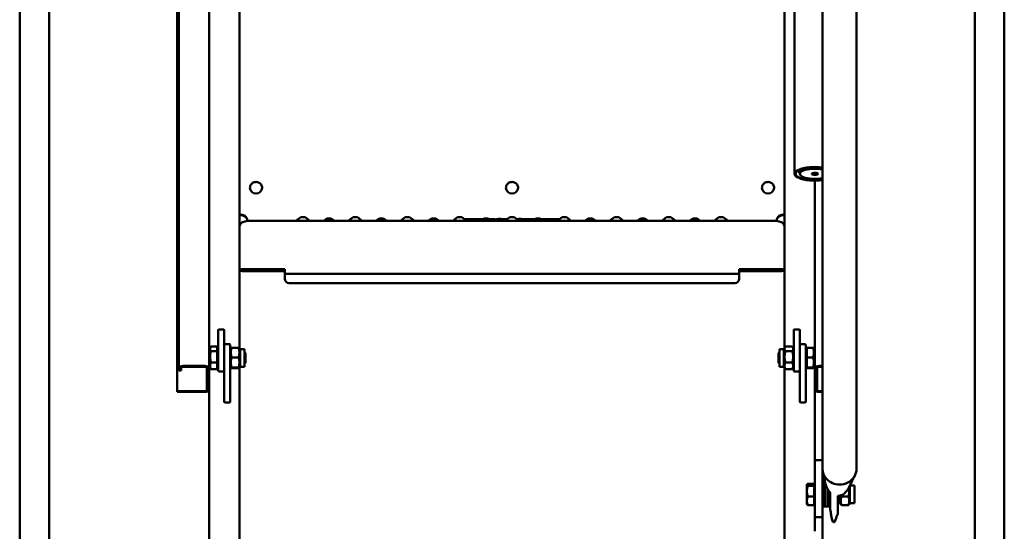
# Model space of a CAD drawing. Units: millimetres. Extents: x 200 to 8200, y 200 to 5740.
# Drawn here: x 1233 to 1883, y 3149 to 3487 of the extents above; entities that cross this region are included whole.
import ezdxf

# ---------------------------------------------------------------- set-up
doc = ezdxf.new("R2010")
doc.units = ezdxf.units.MM
doc.header["$LTSCALE"] = 20
doc.layers.add('Sichtbar (ISO)', color=7, linetype='Continuous', lineweight=50)

msp = doc.modelspace()

# ---------------------------------------------------------------- linework, layer by layer
at = {"layer": 'Sichtbar (ISO)'}
for p, q in [((1377.74, 3269.9), (1377.74, 4078.65)), ((1737.74, 4078.65), (1737.74, 3269.94)), ((1232.74, 2815.07), (1232.74, 4057.95)), ((1882.74, 4057.95), (1882.74, 2815.07)), ((1762.71, 4044.84), (1762.71, 3305.37)), ((1785.21, 4044.84), (1785.21, 3305.37)), ((1744.29, 3384.99), (1744.29, 4015.73)), ((1252.24, 3987.57), (1252.24, 2822.91)), ((1863.24, 3987.57), (1863.24, 2822.91)), ((1336.74, 3535.85), (1336.74, 3241.38)), ((1337.74, 3535.85), (1337.74, 3257.06)), ((1357.74, 3535.85), (1357.74, 3257.06)), ((1357.74, 3535.85), (1357.74, 3257.06)), ((1747.74, 3386.17), (1747.74, 3384.99)), ((1757.74, 3257.06), (1757.74, 3380.45)), ((1757.74, 3257.06), (1757.74, 3380.45)), ((1384.74, 3375.78), (1384.74, 3375.74)), ((1392.74, 3375.78), (1392.74, 3375.74)), ((1553.74, 3375.78), (1553.74, 3375.74)), ((1561.74, 3375.78), (1561.74, 3375.74)), ((1722.74, 3375.78), (1722.74, 3375.74)), ((1730.74, 3375.78), (1730.74, 3375.74)), ((1724.07, 3354.04), (1391.41, 3354.04)), ((1418.31, 3356.28), (1415.11, 3354.04)), ((1421.17, 3356.28), (1424.37, 3354.04)), ((1435.56, 3355.53), (1433.43, 3354.04)), ((1438.42, 3355.53), (1440.55, 3354.04)), ((1452.81, 3356.28), (1449.61, 3354.04)), ((1455.67, 3356.28), (1458.87, 3354.04)), ((1470.06, 3355.53), (1467.93, 3354.04)), ((1472.92, 3355.53), (1475.05, 3354.04)), ((1487.31, 3356.28), (1484.11, 3354.04)), ((1490.17, 3356.28), (1493.37, 3354.04)), ((1504.56, 3355.53), (1502.43, 3354.04)), ((1507.42, 3355.53), (1509.55, 3354.04)), ((1521.81, 3356.28), (1518.61, 3354.04)), ((1524.67, 3356.28), (1527.87, 3354.04)), ((1531.33, 3354.95), (1528.8, 3355.05)), ((1533.97, 3355.05), (1531.33, 3354.95)), ((1531.33, 3354.04), (1531.33, 3354.74)), ((1539.06, 3355.53), (1538.4, 3355.07)), ((1539.46, 3354.04), (1539.53, 3354.83)), ((1541.92, 3355.53), (1542.64, 3355.03)), ((1542.53, 3354.85), (1542.53, 3354.74)), ((1542.59, 3354.04), (1542.53, 3354.72)), ((1546.53, 3354.04), (1546.59, 3354.72)), ((1546.59, 3354.74), (1546.59, 3354.85)), ((1547.5, 3354.93), (1547.5, 3354.74)), ((1547.56, 3354.04), (1547.5, 3354.72)), ((1551.49, 3354.04), (1551.56, 3354.91)), ((1551.56, 3354.87), (1551.56, 3354.92)), ((1556.31, 3356.28), (1553.11, 3354.04)), ((1559.17, 3356.28), (1562.37, 3354.04)), ((1564.98, 3354.87), (1564.98, 3354.93)), ((1573.56, 3355.53), (1572.86, 3355.04)), ((1573.8, 3354.04), (1573.87, 3354.78)), ((1574.42, 3354.85), (1574.42, 3354.74)), ((1574.48, 3354.04), (1574.42, 3354.72)), ((1576.42, 3355.53), (1577.07, 3355.07)), ((1578.48, 3354.8), (1578.48, 3354.85)), ((1581.64, 3354.04), (1581.58, 3354.78)), ((1590.81, 3356.28), (1587.61, 3354.04)), ((1593.67, 3356.28), (1596.87, 3354.04)), ((1608.06, 3355.53), (1605.93, 3354.04)), ((1610.92, 3355.53), (1613.05, 3354.04)), ((1625.31, 3356.28), (1622.11, 3354.04)), ((1628.17, 3356.28), (1631.37, 3354.04)), ((1642.56, 3355.53), (1640.43, 3354.04)), ((1645.42, 3355.53), (1647.55, 3354.04)), ((1659.81, 3356.28), (1656.61, 3354.04)), ((1662.67, 3356.28), (1665.87, 3354.04)), ((1677.06, 3355.53), (1674.93, 3354.04)), ((1679.92, 3355.53), (1682.05, 3354.04)), ((1694.31, 3356.28), (1691.11, 3354.04)), ((1697.17, 3356.28), (1700.37, 3354.04)), ((1382.32, 3353.79), (1380.64, 3353.31)), ((1733.16, 3353.79), (1734.84, 3353.31)), ((1377.74, 3321.47), (1379.42, 3321.95)), ((1378.74, 3321.47), (1380.42, 3321.95)), ((1391.41, 3322.09), (1407.74, 3322.09)), ((1391.41, 3322.08), (1407.74, 3322.08)), ((1407.74, 3322.09), (1407.74, 3321.09)), ((1707.74, 3321.09), (1707.74, 3322.09)), ((1707.74, 3322.09), (1724.07, 3322.09)), ((1707.74, 3322.08), (1724.07, 3322.08)), ((1735.06, 3321.95), (1736.74, 3321.47)), ((1737.74, 3321.47), (1736.06, 3321.95)), ((1378.74, 3320.87), (1378.74, 3321.47)), ((1407.74, 3320.73), (1389.74, 3320.73)), ((1389.74, 3320.72), (1407.74, 3320.72)), ((1407.74, 3319.06), (1407.74, 3321.09)), ((1407.74, 3319.06), (1407.74, 3319.05)), ((1407.74, 3319.05), (1407.74, 3315.73)), ((1407.74, 3315.73), (1407.74, 3315.72)), ((1410.74, 3319.01), (1704.74, 3319.01)), ((1707.74, 3321.09), (1707.74, 3319.06)), ((1725.74, 3320.73), (1707.74, 3320.73)), ((1707.74, 3320.72), (1725.74, 3320.72)), ((1707.74, 3319.05), (1707.74, 3319.06)), ((1707.74, 3319.05), (1707.74, 3315.73)), ((1707.74, 3315.72), (1707.74, 3315.73)), ((1736.74, 3321.47), (1736.74, 3320.87)), ((1410.74, 3312.74), (1704.74, 3312.74)), ((1704.74, 3312.72), (1410.74, 3312.72)), ((1762.71, 3305.37), (1762.71, 3190.29)), ((1785.21, 3190.29), (1785.21, 3305.37)), ((1363.74, 3281.59), (1363.74, 3269.05)), ((1367.24, 3282.24), (1364.24, 3282.24)), ((1367.74, 3271.87), (1367.74, 3281.59)), ((1743.74, 3281.59), (1743.74, 3269.05)), ((1747.24, 3282.24), (1744.24, 3282.24)), ((1747.74, 3271.87), (1747.74, 3281.59)), ((1358.44, 3269.86), (1358.78, 3270.45)), ((1358.44, 3269.86), (1358.44, 3269.32)), ((1363.14, 3270.82), (1359.02, 3270.82)), ((1363.14, 3270.82), (1363.14, 3267.83)), ((1367.74, 3271.4), (1367.74, 3271.87)), ((1367.74, 3271.4), (1367.74, 3270.15)), ((1367.74, 3269.05), (1367.74, 3270.15)), ((1368.24, 3272.4), (1371.24, 3272.4)), ((1371.74, 3271.9), (1371.74, 3271.4)), ((1371.74, 3268.67), (1371.74, 3271.4)), ((1371.74, 3269.18), (1372.14, 3269.87)), ((1372.72, 3270.04), (1377.2, 3270.04)), ((1378.18, 3269.18), (1377.78, 3269.87)), ((1737.3, 3269.18), (1738.03, 3270.45)), ((1742.76, 3270.82), (1738.28, 3270.82)), ((1743.74, 3269.18), (1743.01, 3270.45)), ((1747.74, 3271.4), (1747.74, 3271.87)), ((1747.74, 3271.4), (1747.74, 3270.15)), ((1747.74, 3269.05), (1747.74, 3270.15)), ((1748.24, 3272.4), (1751.24, 3272.4)), ((1751.74, 3271.9), (1751.74, 3271.4)), ((1751.74, 3268.67), (1751.74, 3271.4)), ((1752.34, 3263.74), (1752.34, 3270.04)), ((1752.34, 3270.04), (1756.46, 3270.04)), ((1757.04, 3269.86), (1757.04, 3269.87)), ((1757.04, 3266.89), (1757.04, 3269.86)), ((1358.44, 3269.32), (1358.44, 3264.1)), ((1358.44, 3264.1), (1358.44, 3258.14)), ((1363.14, 3267.83), (1359.02, 3267.83)), ((1363.14, 3269.18), (1363.74, 3269.18)), ((1363.14, 3267.83), (1363.14, 3260.38)), ((1363.74, 3263.13), (1363.74, 3269.05)), ((1363.74, 3263.13), (1363.74, 3257.63)), ((1367.74, 3269.05), (1367.74, 3266.31)), ((1367.74, 3262.61), (1367.74, 3266.31)), ((1371.74, 3268.67), (1371.74, 3262.61)), ((1372.72, 3263.74), (1377.2, 3263.74)), ((1378.18, 3269.18), (1378.18, 3257.55)), ((1378.18, 3269.18), (1381.24, 3269.18)), ((1381.24, 3269.18), (1381.24, 3257.55)), ((1381.74, 3266.59), (1381.24, 3267.09)), ((1381.74, 3266.59), (1381.74, 3260.13)), ((1733.74, 3266.59), (1734.24, 3267.09)), ((1733.74, 3260.13), (1733.74, 3266.59)), ((1734.24, 3257.55), (1734.24, 3269.18)), ((1737.3, 3269.18), (1734.24, 3269.18)), ((1737.3, 3257.55), (1737.3, 3269.18)), ((1742.76, 3267.83), (1738.28, 3267.83)), ((1743.74, 3263.13), (1743.74, 3269.05)), ((1743.74, 3263.13), (1743.74, 3257.63)), ((1747.74, 3269.05), (1747.74, 3266.31)), ((1747.74, 3262.61), (1747.74, 3266.31)), ((1752.34, 3269.18), (1751.74, 3269.18)), ((1751.74, 3268.67), (1751.74, 3262.61)), ((1752.34, 3257.06), (1752.34, 3263.74)), ((1752.34, 3263.74), (1756.46, 3263.74)), ((1757.04, 3260.4), (1757.04, 3266.89)), ((1337.74, 3257.06), (1337.74, 3255.04)), ((1339.24, 3255.04), (1339.24, 3257.06)), ((1354.74, 3258.07), (1340.74, 3258.07)), ((1340.74, 3257.56), (1354.74, 3257.56)), ((1356.24, 3257.06), (1356.24, 3241.88)), ((1357.74, 3257.06), (1357.74, 2296.83)), ((1358.44, 3258.14), (1358.44, 3256.86)), ((1358.44, 3256.86), (1358.78, 3256.28)), ((1363.14, 3260.38), (1359.02, 3260.38)), ((1363.14, 3260.38), (1363.14, 3255.9)), ((1363.14, 3257.55), (1363.74, 3257.55)), ((1363.74, 3254.92), (1363.74, 3257.63)), ((1367.74, 3262.61), (1367.74, 3260.16)), ((1367.74, 3257.63), (1367.74, 3260.16)), ((1367.74, 3257.63), (1367.74, 3256.31)), ((1371.74, 3234.55), (1371.74, 3262.61)), ((1371.74, 3257.55), (1372.14, 3256.85)), ((1372.72, 3257.06), (1377.2, 3257.06)), ((1372.72, 3256.68), (1377.2, 3256.68)), ((1377.74, 2296.83), (1377.74, 3256.82)), ((1378.18, 3257.55), (1377.78, 3256.85)), ((1378.18, 3257.55), (1381.24, 3257.55)), ((1381.74, 3260.13), (1381.24, 3259.63)), ((1733.74, 3260.13), (1734.24, 3259.63)), ((1737.3, 3257.55), (1734.24, 3257.55)), ((1737.3, 3257.55), (1738.03, 3256.28)), ((1737.74, 3256.78), (1737.74, 2296.83)), ((1742.76, 3260.38), (1738.28, 3260.38)), ((1743.74, 3257.55), (1743.01, 3256.28)), ((1743.74, 3254.92), (1743.74, 3257.63)), ((1747.74, 3262.61), (1747.74, 3260.16)), ((1747.74, 3257.63), (1747.74, 3260.16)), ((1747.74, 3257.63), (1747.74, 3256.31)), ((1751.74, 3234.55), (1751.74, 3262.61)), ((1752.34, 3257.55), (1751.74, 3257.55)), ((1752.34, 3257.06), (1756.46, 3257.06)), ((1752.34, 3256.68), (1752.34, 3257.06)), ((1752.34, 3256.68), (1756.46, 3256.68)), ((1757.04, 3256.87), (1757.04, 3260.4)), ((1757.04, 3256.86), (1757.04, 3256.87)), ((1757.04, 3256.86), (1757.04, 3256.85)), ((1757.74, 3195.9), (1757.74, 3257.06)), ((1759.24, 3257.06), (1759.24, 3241.88)), ((1760.74, 3258.07), (1762.71, 3258.07)), ((1762.71, 3257.56), (1760.74, 3257.56)), ((1337.74, 3255.04), (1339.24, 3255.04)), ((1363.14, 3255.9), (1359.02, 3255.9)), ((1367.24, 3254.42), (1364.24, 3254.42)), ((1367.74, 3256.31), (1367.74, 3234.55)), ((1742.76, 3255.9), (1738.28, 3255.9)), ((1747.24, 3254.42), (1744.24, 3254.42)), ((1747.74, 3256.31), (1747.74, 3234.55)), ((1336.74, 3241.38), (1336.74, 3240.87)), ((1354.74, 3241.38), (1336.74, 3241.38)), ((1336.74, 3240.87), (1354.74, 3240.87)), ((1760.74, 3241.38), (1762.71, 3241.38)), ((1762.71, 3240.87), (1760.74, 3240.87)), ((1368.24, 3233.9), (1371.24, 3233.9)), ((1748.24, 3233.9), (1751.24, 3233.9)), ((1762.71, 3195.9), (1757.74, 3195.9)), ((1757.74, 3158.24), (1757.74, 3195.9)), ((1762.74, 3158.24), (1762.74, 3189.56)), ((1752.44, 3179.69), (1752.5, 3179.8)), ((1752.44, 3179.69), (1752.44, 3179.59)), ((1752.44, 3179.59), (1752.44, 3175.38)), ((1757.14, 3180.26), (1753.02, 3180.26)), ((1757.14, 3178.92), (1753.02, 3178.92)), ((1757.14, 3180.26), (1757.14, 3178.92)), ((1757.14, 3179.01), (1757.74, 3179.01)), ((1757.14, 3178.92), (1757.14, 3171.85)), ((1764.34, 3181.19), (1762.74, 3181.19)), ((1764.34, 3165.19), (1764.34, 3181.19)), ((1764.34, 3165.19), (1764.34, 3181.19)), ((1764.49, 3181.19), (1764.34, 3181.19)), ((1780.78, 3178.99), (1780.75, 3179.05)), ((1780.78, 3178.99), (1780.78, 3167.36)), ((1780.78, 3178.99), (1783.84, 3178.99)), ((1783.84, 3178.99), (1783.84, 3167.36)), ((1752.44, 3175.38), (1752.44, 3168.99)), ((1765.94, 3165.19), (1765.94, 3177.02)), ((1765.94, 3165.19), (1765.94, 3177.02)), ((1767.54, 3165.19), (1767.54, 3174.75)), ((1767.74, 3173.79), (1767.74, 3174.54)), ((1767.74, 3173.79), (1767.74, 3164.14)), ((1772.74, 3172.22), (1772.74, 3171.51)), ((1774.34, 3172.4), (1774.34, 3167.36)), ((1752.44, 3168.99), (1752.44, 3166.69)), ((1752.44, 3166.69), (1752.5, 3166.58)), ((1757.14, 3171.85), (1753.02, 3171.85)), ((1757.14, 3166.13), (1753.02, 3166.13)), ((1757.14, 3171.85), (1757.14, 3166.13)), ((1757.14, 3167.38), (1757.74, 3167.38)), ((1767.54, 3169.19), (1767.74, 3169.19)), ((1772.74, 3171.51), (1772.74, 3171.39)), ((1772.74, 3160.42), (1772.74, 3171.39)), ((1772.74, 3169.19), (1774.34, 3169.19)), ((1774.34, 3167.36), (1774.8, 3166.57)), ((1775.32, 3171.83), (1779.8, 3171.83)), ((1775.32, 3166.11), (1779.8, 3166.11)), ((1780.78, 3167.36), (1780.32, 3166.57)), ((1780.78, 3167.36), (1783.84, 3167.36)), ((1764.34, 3165.19), (1762.74, 3165.19)), ((1765.94, 3165.19), (1764.34, 3165.19)), ((1767.54, 3165.19), (1765.94, 3165.19)), ((1762.74, 3158.24), (1757.74, 3158.24)), ((1757.74, 3148.8), (1757.74, 3158.24)), ((1762.74, 3138), (1762.74, 3158.24))]:
    msp.add_line(p, q, dxfattribs=at)
for centre, start, end in [((1368.24, 3271.9), 90, 180), ((1371.24, 3271.9), 0, 90), ((1748.24, 3271.9), 90, 180), ((1751.24, 3271.9), 0, 90), ((1364.24, 3254.92), 180, 270), ((1367.24, 3254.92), 270, 0), ((1744.24, 3254.92), 180, 270), ((1747.24, 3254.92), 270, 0)]:
    msp.add_arc(centre, 0.5, start, end, dxfattribs=at)
for centre, major_axis, ratio, start_param, end_param in [((1757.74, 3384.99), (-13.45, 0), 0.337286, 4.333666, 8.232704), ((1757.74, 3384.99), (-12.85, 0), 0.337286, 4.315015, 8.251355), ((1757.74, 3386.87), (-10.85, 0), 0.337286, 6.148723, 6.681647), ((1757.74, 3384.99), (-10, 0), 0.337286, 4.191914, 8.374457), ((1757.74, 3386.17), (-10, 0), 0.337286, 5.421652, 6.283185), ((1757.74, 3386.17), (2.15, 0), 0.337286, 4.088081, 5.336697), ((1388.74, 3375.74), (4, 0), 0.945519, 3.141593, 6.283185), ((1557.74, 3375.74), (4, 0), 0.945519, 3.141593, 6.283185), ((1726.74, 3375.74), (4, 0), 0.945519, 3.141593, 6.283185), ((1378.74, 3354), (4.25, 0), 0.945519, 6.26414, 8.091503), ((1378.74, 3353.67), (4.25, 0), 0.945519, 0.061798, 1.808317), ((1419.74, 3356.28), (-1.43, 0), 0.01242, 3.159333, 6.265445), ((1436.99, 3355.53), (-1.43, 0), 0.01242, 3.159333, 6.265445), ((1454.24, 3356.28), (-1.43, 0), 0.01242, 3.159333, 6.265445), ((1471.49, 3355.53), (-1.43, 0), 0.01242, 3.159333, 6.265445), ((1488.74, 3356.28), (-1.43, 0), 0.01242, 3.159333, 6.265445), ((1505.99, 3355.53), (-1.43, 0), 0.01242, 3.159333, 6.265445), ((1523.24, 3356.28), (-1.43, 0), 0.01242, 3.159333, 6.265445), ((1531.33, 3354.75), (0, -0.2), 0.007291, 1.524089, 3.141311), ((1540.49, 3355.53), (-1.43, 0), 0.01242, 3.159333, 6.265445), ((1546.39, 3354.74), (0.2, 0), 0.999923, 6.280357, 6.283185), ((1546.39, 3354.74), (0.201, -0.027), 0.993537, 0.047767, 0.131544), ((1547.71, 3354.74), (-0.201, -0.026), 0.993541, 6.15387, 6.240453), ((1557.74, 3356.28), (-1.43, 0), 0.01242, 3.159333, 6.265445), ((1574.99, 3355.53), (-1.43, 0), 0.01242, 3.159333, 6.265445), ((1592.24, 3356.28), (-1.43, 0), 0.01242, 3.159333, 6.265445), ((1609.49, 3355.53), (-1.43, 0), 0.01242, 3.159333, 6.265445), ((1626.74, 3356.28), (-1.43, 0), 0.01242, 3.159333, 6.265445), ((1643.99, 3355.53), (-1.43, 0), 0.01242, 3.159333, 6.265445), ((1661.24, 3356.28), (-1.43, 0), 0.01242, 3.159333, 6.265445), ((1678.49, 3355.53), (-1.43, 0), 0.01242, 3.159333, 6.265445), ((1695.74, 3356.28), (-1.43, 0), 0.01242, 3.159333, 6.265445), ((1736.74, 3354), (-4.25, 0), 0.945519, 4.474868, 6.302231), ((1736.74, 3353.67), (-4.25, 0), 0.945519, 4.474868, 6.221388), ((1381.74, 3349.46), (-3.19, 2.41), 0.999718, 5.636495, 6.929876), ((1378.74, 3354), (-4.25, 0), 0.945519, 1.333275, 1.344794), ((1733.74, 3349.46), (-3.19, -2.41), 0.999718, 2.494902, 3.788283), ((1736.74, 3354), (-4.25, 0), 0.945519, 1.796799, 1.808317), ((1391.41, 3321.94), (-12, 0), 0.01242, 4.712389, 6.239552), ((1391.41, 3321.94), (-11, 0), 0.01242, 4.712389, 6.239552), ((1724.07, 3321.94), (12, 0), 0.01242, 0.043633, 1.570796), ((1724.07, 3321.94), (11, 0), 0.01242, 0.043633, 1.570796), ((1389.74, 3320.87), (-12, 0), 0.01242, 0, 1.570796), ((1389.74, 3320.87), (-11, 0), 0.01242, 0, 1.570796), ((1410.74, 3319.05), (-3, 0), 0.01242, 0, 1.570796), ((1410.74, 3315.73), (-3, 0), 0.999923, 0, 1.570796), ((1410.74, 3315.72), (-3, 0), 0.999923, 0, 1.570796), ((1704.74, 3319.05), (3, 0), 0.01242, 4.712389, 6.283185), ((1704.74, 3315.73), (3, 0), 0.999923, 4.712389, 6.283185), ((1704.74, 3315.72), (3, 0), 0.999923, 4.712389, 6.283185), ((1725.74, 3320.87), (11, 0), 0.01242, 4.712389, 6.283185), ((1725.74, 3320.87), (12, 0), 0.01242, 4.712389, 6.283185), ((1364.24, 3281.59), (0, 0.645), 0.774948, 0, 1.570796), ((1367.24, 3281.59), (0, 0.645), 0.774948, 4.712389, 6.283185), ((1744.24, 3281.59), (0, 0.645), 0.774948, 0, 1.570796), ((1747.24, 3281.59), (0, 0.645), 0.774948, 4.712389, 6.283185), ((1340.74, 3257.06), (-3, 0), 0.337286, 4.712389, 6.283185), ((1340.74, 3257.06), (-1.5, 0), 0.337286, 4.712389, 6.283185), ((1354.74, 3257.06), (3, 0), 0.337286, 0, 1.570796), ((1354.74, 3257.06), (1.5, 0), 0.337286, 0, 1.570796), ((1360.74, 3257.06), (-3, 0), 0.337286, 5.586074, 6.283185), ((1360.74, 3257.06), (-3, 0), 0.337286, 5.586074, 6.283185), ((1754.74, 3257.06), (3, 0), 0.337286, 0, 0.697111), ((1754.74, 3257.06), (3, 0), 0.337286, 0, 0.697111), ((1760.74, 3257.06), (-3, 0), 0.337286, 4.712389, 6.283185), ((1760.74, 3257.06), (-1.5, 0), 0.337286, 4.712389, 6.283185), ((1354.74, 3241.88), (1.5, 0), 0.337286, 4.712389, 6.283185), ((1354.74, 3241.88), (3, 0), 0.337286, 4.712389, 6.283185), ((1760.74, 3241.88), (-3, 0), 0.337286, 0, 1.570796), ((1760.74, 3241.88), (-1.5, 0), 0.337286, 0, 1.570796), ((1368.24, 3234.55), (0, -0.645), 0.774948, 4.712389, 6.283185), ((1371.24, 3234.55), (0, -0.645), 0.774948, 0, 1.570796), ((1748.24, 3234.55), (0, -0.645), 0.774948, 4.712389, 6.283185), ((1751.24, 3234.55), (0, -0.645), 0.774948, 0, 1.570796), ((1773.96, 3190.29), (-11.25, 0), 0.941402, 0, 0.716183), ((1773.96, 3190.29), (11.25, 0), 0.941402, 5.216495, 6.283185), ((1773.96, 3190.29), (-11.25, 0), 0.941402, 0.716183, 1.570796), ((1773.96, 3190.29), (-11.25, 0), 0.941402, 1.570796, 2.074902), ((1770.24, 3170.05), (0, 15.3), 0.165192, 2.247623, 3.141593), ((1770.24, 3170.05), (0, 15.3), 0.165192, 3.141593, 3.621415)]:
    msp.add_ellipse(centre, major_axis=major_axis, ratio=ratio, start_param=start_param, end_param=end_param, dxfattribs=at)
msp.add_ellipse((1757.74, 3384.99), major_axis=(2.15, 0), ratio=0.337286, dxfattribs=at)
for points, knots in [([(1747.74, 3386.26), (1747.72, 3386.66), (1747.8, 3387.06), (1748.03, 3387.59), (1748.12, 3387.75), (1748.22, 3387.9)], [2.9400167, 2.9400167, 2.9400167, 2.9400167, 3.1158758, 3.1158758, 3.2024043, 3.2024043, 3.2024043, 3.2024043]), ([(1384.74, 3375.78), (1384.74, 3376.18), (1384.81, 3376.59), (1385.07, 3377.35), (1385.27, 3377.72), (1385.77, 3378.37), (1386.07, 3378.66), (1386.77, 3379.13), (1387.15, 3379.32), (1387.97, 3379.56), (1388.4, 3379.62), (1389.26, 3379.6), (1389.69, 3379.52), (1390.5, 3379.24), (1390.88, 3379.04), (1391.56, 3378.53), (1391.85, 3378.22), (1392.32, 3377.54), (1392.5, 3377.16), (1392.69, 3376.44), (1392.74, 3376.11), (1392.74, 3375.78)], [6.283185, 6.283185, 6.283185, 6.283185, 6.595805, 6.595805, 6.910043, 6.910043, 7.228252, 7.228252, 7.550853, 7.550853, 7.876573, 7.876573, 8.203292, 8.203292, 8.528687, 8.528687, 8.850666, 8.850666, 9.168126, 9.168126, 9.424778, 9.424778, 9.424778, 9.424778]), ([(1553.74, 3375.78), (1553.74, 3376.18), (1553.81, 3376.59), (1554.07, 3377.35), (1554.27, 3377.72), (1554.77, 3378.37), (1555.07, 3378.66), (1555.77, 3379.13), (1556.15, 3379.32), (1556.97, 3379.56), (1557.4, 3379.62), (1558.26, 3379.6), (1558.69, 3379.52), (1559.5, 3379.24), (1559.88, 3379.04), (1560.56, 3378.53), (1560.85, 3378.22), (1561.32, 3377.54), (1561.5, 3377.16), (1561.69, 3376.44), (1561.74, 3376.11), (1561.74, 3375.78)], [6.283185, 6.283185, 6.283185, 6.283185, 6.595805, 6.595805, 6.910043, 6.910043, 7.228252, 7.228252, 7.550853, 7.550853, 7.876573, 7.876573, 8.203292, 8.203292, 8.528687, 8.528687, 8.850666, 8.850666, 9.168126, 9.168126, 9.424778, 9.424778, 9.424778, 9.424778]), ([(1722.74, 3375.78), (1722.74, 3376.18), (1722.81, 3376.59), (1723.07, 3377.35), (1723.27, 3377.72), (1723.77, 3378.37), (1724.07, 3378.66), (1724.77, 3379.13), (1725.15, 3379.32), (1725.97, 3379.56), (1726.4, 3379.62), (1727.26, 3379.6), (1727.69, 3379.52), (1728.5, 3379.24), (1728.88, 3379.04), (1729.56, 3378.53), (1729.85, 3378.22), (1730.32, 3377.54), (1730.5, 3377.16), (1730.69, 3376.44), (1730.74, 3376.11), (1730.74, 3375.78)], [6.283185, 6.283185, 6.283185, 6.283185, 6.595805, 6.595805, 6.910043, 6.910043, 7.228252, 7.228252, 7.550853, 7.550853, 7.876573, 7.876573, 8.203292, 8.203292, 8.528687, 8.528687, 8.850666, 8.850666, 9.168126, 9.168126, 9.424778, 9.424778, 9.424778, 9.424778]), ([(1391.41, 3354.04), (1390.59, 3354.04), (1389.77, 3354.03), (1388.21, 3354.03), (1387.46, 3354.02), (1386.11, 3354.01), (1385.51, 3354.01), (1384.49, 3353.99), (1384.08, 3353.98), (1383.6, 3353.96), (1383.46, 3353.96), (1383.24, 3353.94), (1383.17, 3353.94), (1383.01, 3353.92), (1382.95, 3353.92), (1382.79, 3353.89), (1382.69, 3353.88), (1382.46, 3353.82), (1382.4, 3353.81), (1382.32, 3353.79)], [1.570796, 1.570796, 1.570796, 1.570796, 1.876229, 1.876229, 2.181662, 2.181662, 2.487094, 2.487094, 2.792527, 2.792527, 2.945243, 2.945243, 3.021601, 3.021601, 3.056128, 3.056128, 3.088724, 3.088724, 3.097959, 3.097959, 3.097959, 3.097959]), ([(1526.38, 3355.08), (1526.57, 3355.08), (1526.76, 3355.08), (1527.22, 3355.07), (1527.49, 3355.07), (1527.96, 3355.07), (1528.17, 3355.07), (1528.52, 3355.06), (1528.66, 3355.06), (1528.77, 3355.05), (1528.79, 3355.05), (1528.8, 3355.05)], [0.2058187, 0.2058187, 0.2058187, 0.2058187, 0.2626974, 0.2626974, 0.3496816, 0.3496816, 0.4367238, 0.4367238, 0.5239908, 0.5239908, 0.5430883, 0.5430883, 0.5430883, 0.5430883]), ([(1528.8, 3355.05), (1528.83, 3355.05), (1528.85, 3355.04), (1528.89, 3355.02), (1528.91, 3355.01), (1528.95, 3354.97), (1528.96, 3354.95), (1528.98, 3354.9), (1528.99, 3354.88), (1528.99, 3354.85), (1528.99, 3354.84), (1528.98, 3354.83)], [0.00076708, 0.00076708, 0.00076708, 0.00076708, 0.00782324, 0.00782324, 0.01563874, 0.01563874, 0.02345018, 0.02345018, 0.0312596, 0.0312596, 0.03300814, 0.03300814, 0.03300814, 0.03300814]), ([(1533.97, 3355.05), (1534.07, 3355.06), (1534.22, 3355.06), (1534.6, 3355.07), (1534.82, 3355.07), (1535.32, 3355.07), (1535.59, 3355.07), (1536.16, 3355.08), (1536.45, 3355.08), (1537.04, 3355.08), (1537.33, 3355.08), (1537.87, 3355.07), (1538.13, 3355.07), (1538.58, 3355.07), (1538.78, 3355.06), (1539.08, 3355.06), (1539.2, 3355.05), (1539.3, 3355.05), (1539.32, 3355.05), (1539.35, 3355.04), (1539.36, 3355.04), (1539.39, 3355.04), (1539.39, 3355.03), (1539.41, 3355.03), (1539.42, 3355.03), (1539.43, 3355.02), (1539.45, 3355.01), (1539.47, 3354.99), (1539.48, 3354.98), (1539.5, 3354.96), (1539.51, 3354.94), (1539.53, 3354.9), (1539.53, 3354.88), (1539.53, 3354.85), (1539.53, 3354.84), (1539.53, 3354.83)], [0, 0, 0, 0, 0.0948545, 0.0948545, 0.1842198, 0.1842198, 0.272089, 0.272089, 0.3597856, 0.3597856, 0.4474336, 0.4474336, 0.5350916, 0.5350916, 0.6228321, 0.6228321, 0.7108976, 0.7108976, 0.7449654, 0.7449654, 0.761693, 0.761693, 0.7667626, 0.7667626, 0.7696604, 0.7696604, 0.7744048, 0.7744048, 0.7791204, 0.7791204, 0.7849448, 0.7849448, 0.7913887, 0.7913887, 0.7949762, 0.7949762, 0.7949762, 0.7949762]), ([(1542.54, 3354.89), (1542.33, 3354.9), (1542.14, 3354.9), (1541.47, 3354.92), (1541.06, 3354.94), (1540.35, 3354.96), (1540.06, 3354.98), (1539.63, 3355.01), (1539.48, 3355.02), (1539.39, 3355.03)], [2.7055317, 2.7055317, 2.7055317, 2.7055317, 2.7465983, 2.7465983, 2.8518512, 2.8518512, 2.9571041, 2.9571041, 3.0507467, 3.0507467, 3.0507467, 3.0507467]), ([(1542.53, 3354.85), (1542.53, 3354.87), (1542.54, 3354.9), (1542.55, 3354.94), (1542.56, 3354.96), (1542.59, 3354.99), (1542.6, 3355.01), (1542.63, 3355.02), (1542.63, 3355.03), (1542.65, 3355.03), (1542.65, 3355.04), (1542.67, 3355.04), (1542.68, 3355.05), (1542.69, 3355.05), (1542.69, 3355.05), (1542.7, 3355.05), (1542.71, 3355.05), (1542.72, 3355.05), (1542.73, 3355.06), (1542.77, 3355.06), (1542.81, 3355.06), (1542.95, 3355.06), (1543.09, 3355.07), (1543.41, 3355.07), (1543.57, 3355.07), (1543.92, 3355.07), (1544.11, 3355.08), (1544.5, 3355.08), (1544.7, 3355.08), (1545.08, 3355.07), (1545.27, 3355.07), (1545.61, 3355.07), (1545.77, 3355.07), (1546.04, 3355.07), (1546.15, 3355.06), (1546.31, 3355.06), (1546.36, 3355.06), (1546.41, 3355.05), (1546.42, 3355.05), (1546.45, 3355.05), (1546.45, 3355.04), (1546.47, 3355.04), (1546.48, 3355.04), (1546.49, 3355.03), (1546.5, 3355.02), (1546.52, 3355), (1546.54, 3354.99), (1546.56, 3354.97), (1546.57, 3354.95), (1546.58, 3354.91), (1546.59, 3354.89), (1546.59, 3354.86), (1546.59, 3354.86), (1546.59, 3354.85)], [0, 0, 0, 0, 0.0065813, 0.0065813, 0.013039, 0.013039, 0.0194581, 0.0194581, 0.0223573, 0.0223573, 0.0246768, 0.0246768, 0.0283982, 0.0283982, 0.0318909, 0.0318909, 0.0373883, 0.0373883, 0.0508468, 0.0508468, 0.0913375, 0.0913375, 0.1644006, 0.1644006, 0.2233834, 0.2233834, 0.281984, 0.281984, 0.3404671, 0.3404671, 0.3989274, 0.3989274, 0.4574193, 0.4574193, 0.5160488, 0.5160488, 0.5752501, 0.5752501, 0.5871631, 0.5871631, 0.5895426, 0.5895426, 0.5931888, 0.5931888, 0.5967164, 0.5967164, 0.601489, 0.601489, 0.6074638, 0.6074638, 0.6138682, 0.6138682, 0.6154601, 0.6154601, 0.6154601, 0.6154601]), ([(1547.5, 3354.8), (1547.24, 3354.8), (1546.98, 3354.81), (1546.68, 3354.81), (1546.64, 3354.81), (1546.59, 3354.81)], [2.31178805, 2.31178805, 2.31178805, 2.31178805, 2.36130035, 2.36130035, 2.37016873, 2.37016873, 2.37016873, 2.37016873]), ([(1547.5, 3354.93), (1547.5, 3354.95), (1547.51, 3354.97), (1547.52, 3355.01), (1547.53, 3355.03), (1547.56, 3355.07), (1547.57, 3355.08), (1547.6, 3355.1), (1547.6, 3355.1), (1547.62, 3355.11), (1547.62, 3355.11), (1547.64, 3355.12), (1547.65, 3355.12), (1547.66, 3355.12), (1547.66, 3355.12), (1547.67, 3355.13), (1547.68, 3355.13), (1547.69, 3355.13), (1547.7, 3355.13), (1547.74, 3355.13), (1547.78, 3355.13), (1547.92, 3355.14), (1548.06, 3355.14), (1548.38, 3355.15), (1548.54, 3355.15), (1548.89, 3355.15), (1549.08, 3355.15), (1549.47, 3355.15), (1549.67, 3355.15), (1550.05, 3355.15), (1550.24, 3355.15), (1550.58, 3355.15), (1550.74, 3355.15), (1551.01, 3355.14), (1551.12, 3355.14), (1551.29, 3355.14), (1551.33, 3355.13), (1551.38, 3355.13), (1551.38, 3355.13), (1551.39, 3355.13), (1551.4, 3355.13), (1551.41, 3355.12), (1551.42, 3355.12), (1551.44, 3355.11), (1551.45, 3355.11), (1551.47, 3355.1), (1551.48, 3355.09), (1551.5, 3355.08), (1551.51, 3355.06), (1551.53, 3355.04), (1551.54, 3355.02), (1551.56, 3354.98), (1551.56, 3354.96), (1551.56, 3354.93), (1551.56, 3354.92), (1551.56, 3354.91)], [0, 0, 0, 0, 0.0065813, 0.0065813, 0.0130333, 0.0130333, 0.0194527, 0.0194527, 0.0223524, 0.0223524, 0.0246729, 0.0246729, 0.0283954, 0.0283954, 0.0318876, 0.0318876, 0.0373826, 0.0373826, 0.0508304, 0.0508304, 0.0912884, 0.0912884, 0.1643823, 0.1643823, 0.2233653, 0.2233653, 0.281966, 0.281966, 0.3404492, 0.3404492, 0.3989094, 0.3989094, 0.4574013, 0.4574013, 0.5160307, 0.5160307, 0.5752318, 0.5752318, 0.5812133, 0.5812133, 0.5857107, 0.5857107, 0.5896827, 0.5896827, 0.5935988, 0.5935988, 0.5971656, 0.5971656, 0.602096, 0.602096, 0.6081484, 0.6081484, 0.6145661, 0.6145661, 0.6172538, 0.6172538, 0.6172538, 0.6172538]), ([(1551.51, 3355.07), (1551.91, 3355.07), (1552.36, 3355.07), (1553.34, 3355.08), (1553.88, 3355.08), (1554.49, 3355.08), (1554.54, 3355.08), (1554.6, 3355.08)], [0.0176276, 0.0176276, 0.0176276, 0.0176276, 0.1664279, 0.1664279, 0.3297637, 0.3297637, 0.3470875, 0.3470875, 0.3470875, 0.3470875]), ([(1551.56, 3354.87), (1551.56, 3354.87), (1551.56, 3354.87), (1551.56, 3354.86), (1551.56, 3354.86), (1551.56, 3354.85)], [-0.05875637, -0.05875637, -0.05875637, -0.05875637, -0.058725116, -0.058725116, -0.056386641, -0.056386641, -0.056386641, -0.056386641]), ([(1560.95, 3355.03), (1560.96, 3355.04), (1560.96, 3355.04), (1560.98, 3355.07), (1560.99, 3355.08), (1561.02, 3355.1), (1561.03, 3355.1), (1561.04, 3355.11), (1561.05, 3355.11), (1561.06, 3355.12), (1561.07, 3355.12), (1561.08, 3355.12), (1561.09, 3355.12), (1561.1, 3355.13), (1561.1, 3355.13), (1561.12, 3355.13), (1561.13, 3355.13), (1561.16, 3355.13), (1561.2, 3355.13), (1561.35, 3355.14), (1561.49, 3355.14), (1561.8, 3355.15), (1561.96, 3355.15), (1562.31, 3355.15), (1562.5, 3355.15), (1562.89, 3355.15), (1563.09, 3355.15), (1563.47, 3355.15), (1563.66, 3355.15), (1564, 3355.15), (1564.16, 3355.15), (1564.43, 3355.14), (1564.54, 3355.14), (1564.71, 3355.14), (1564.75, 3355.13), (1564.81, 3355.13), (1564.81, 3355.13), (1564.84, 3355.12), (1564.84, 3355.12), (1564.86, 3355.11), (1564.87, 3355.11), (1564.89, 3355.1), (1564.9, 3355.09), (1564.92, 3355.08), (1564.93, 3355.07), (1564.95, 3355.04), (1564.96, 3355.02), (1564.98, 3354.99), (1564.98, 3354.96), (1564.98, 3354.94), (1564.98, 3354.93), (1564.98, 3354.93)], [0.0105064, 0.0105064, 0.0105064, 0.0105064, 0.0130333, 0.0130333, 0.0194527, 0.0194527, 0.0223524, 0.0223524, 0.0246729, 0.0246729, 0.0283954, 0.0283954, 0.0318876, 0.0318876, 0.0373826, 0.0373826, 0.0508304, 0.0508304, 0.0912884, 0.0912884, 0.1643823, 0.1643823, 0.2233653, 0.2233653, 0.281966, 0.281966, 0.3404492, 0.3404492, 0.3989094, 0.3989094, 0.4574013, 0.4574013, 0.5160307, 0.5160307, 0.5752318, 0.5752318, 0.5871549, 0.5871549, 0.5895366, 0.5895366, 0.5931846, 0.5931846, 0.5967114, 0.5967114, 0.6014826, 0.6014826, 0.6074566, 0.6074566, 0.613861, 0.613861, 0.6154598, 0.6154598, 0.6154598, 0.6154598]), ([(1564.93, 3355.07), (1565.33, 3355.07), (1565.78, 3355.07), (1566.76, 3355.08), (1567.31, 3355.08), (1568.4, 3355.08), (1568.95, 3355.08), (1569.87, 3355.08), (1570.27, 3355.07), (1570.63, 3355.07)], [0.0176085, 0.0176085, 0.0176085, 0.0176085, 0.1664279, 0.1664279, 0.3297636, 0.3297636, 0.4931312, 0.4931312, 0.6201207, 0.6201207, 0.6201207, 0.6201207]), ([(1570.63, 3355.07), (1570.64, 3355.07), (1570.64, 3355.07), (1570.66, 3355.06), (1570.67, 3355.06), (1570.69, 3355.04), (1570.7, 3355.02), (1570.72, 3354.98), (1570.73, 3354.96), (1570.73, 3354.91), (1570.74, 3354.88), (1570.73, 3354.86)], [0.0000729, 0.0000729, 0.0000729, 0.0000729, 0.00480012, 0.00480012, 0.00959998, 0.00959998, 0.0174142, 0.0174142, 0.02522529, 0.02522529, 0.03303523, 0.03303523, 0.03303523, 0.03303523]), ([(1570.63, 3355.07), (1571.26, 3355.06), (1571.82, 3355.06), (1572.73, 3355.04), (1573.09, 3355.03), (1573.44, 3355.02), (1573.53, 3355.02), (1573.63, 3355.01), (1573.66, 3355.01), (1573.69, 3355), (1573.71, 3355), (1573.74, 3354.99), (1573.74, 3354.99), (1573.76, 3354.98), (1573.78, 3354.97), (1573.8, 3354.95), (1573.81, 3354.94), (1573.83, 3354.92), (1573.84, 3354.91), (1573.85, 3354.88), (1573.86, 3354.86), (1573.87, 3354.82), (1573.87, 3354.8), (1573.87, 3354.78)], [0, 0, 0, 0, 0.2300478, 0.2300478, 0.4560925, 0.4560925, 0.5705983, 0.5705983, 0.6277792, 0.6277792, 0.6562873, 0.6562873, 0.6640042, 0.6640042, 0.6717759, 0.6717759, 0.6774991, 0.6774991, 0.6832193, 0.6832193, 0.6889356, 0.6889356, 0.6959561, 0.6959561, 0.6959561, 0.6959561]), ([(1574.42, 3354.85), (1574.42, 3354.87), (1574.42, 3354.9), (1574.44, 3354.94), (1574.45, 3354.96), (1574.47, 3354.99), (1574.49, 3355.01), (1574.51, 3355.02), (1574.52, 3355.03), (1574.53, 3355.03), (1574.54, 3355.04), (1574.55, 3355.04), (1574.56, 3355.05), (1574.58, 3355.05), (1574.58, 3355.05), (1574.59, 3355.05), (1574.6, 3355.05), (1574.61, 3355.05), (1574.62, 3355.06), (1574.66, 3355.06), (1574.7, 3355.06), (1574.84, 3355.06), (1574.98, 3355.07), (1575.29, 3355.07), (1575.46, 3355.07), (1575.81, 3355.07), (1576, 3355.08), (1576.38, 3355.08), (1576.58, 3355.08), (1576.97, 3355.07), (1577.16, 3355.07), (1577.5, 3355.07), (1577.66, 3355.07), (1577.92, 3355.07), (1578.04, 3355.06), (1578.2, 3355.06), (1578.25, 3355.06), (1578.3, 3355.05), (1578.31, 3355.05), (1578.33, 3355.05), (1578.34, 3355.04), (1578.35, 3355.04), (1578.36, 3355.04), (1578.38, 3355.03), (1578.39, 3355.02), (1578.41, 3355), (1578.42, 3354.99), (1578.45, 3354.97), (1578.46, 3354.95), (1578.47, 3354.91), (1578.48, 3354.89), (1578.48, 3354.86), (1578.48, 3354.86), (1578.48, 3354.85)], [0, 0, 0, 0, 0.0065813, 0.0065813, 0.0130333, 0.0130333, 0.0194527, 0.0194527, 0.0223524, 0.0223524, 0.0246729, 0.0246729, 0.0283954, 0.0283954, 0.0318876, 0.0318876, 0.0373826, 0.0373826, 0.0508304, 0.0508304, 0.0912884, 0.0912884, 0.1643823, 0.1643823, 0.2233653, 0.2233653, 0.281966, 0.281966, 0.3404492, 0.3404492, 0.3989094, 0.3989094, 0.4574013, 0.4574013, 0.5160307, 0.5160307, 0.5752318, 0.5752318, 0.5871549, 0.5871549, 0.5895366, 0.5895366, 0.5931846, 0.5931846, 0.5967114, 0.5967114, 0.6014826, 0.6014826, 0.6074566, 0.6074566, 0.6138609, 0.6138609, 0.6154598, 0.6154598, 0.6154598, 0.6154598]), ([(1578.43, 3354.98), (1578.44, 3354.98), (1578.46, 3354.98), (1578.57, 3354.98), (1578.71, 3354.98), (1579.05, 3354.97), (1579.27, 3354.97), (1579.76, 3354.96), (1580.04, 3354.96), (1580.51, 3354.96), (1580.7, 3354.96), (1580.89, 3354.96)], [0.1097648, 0.1097648, 0.1097648, 0.1097648, 0.123201, 0.123201, 0.2041254, 0.2041254, 0.2918165, 0.2918165, 0.3803973, 0.3803973, 0.4381586, 0.4381586, 0.4381586, 0.4381586]), ([(1580.9, 3354.74), (1580.9, 3354.75), (1580.9, 3354.76), (1580.9, 3354.79), (1580.9, 3354.81), (1580.9, 3354.86), (1580.9, 3354.88), (1580.9, 3354.92), (1580.89, 3354.93), (1580.89, 3354.95), (1580.89, 3354.96), (1580.89, 3354.96), (1580.89, 3354.96), (1580.89, 3354.96)], [0.02935027, 0.02935027, 0.02935027, 0.02935027, 0.0310988, 0.0310988, 0.03890812, 0.03890812, 0.0467195, 0.0467195, 0.05453502, 0.05453502, 0.06219761, 0.06219761, 0.06237136, 0.06237136, 0.06237136, 0.06237136]), ([(1580.89, 3354.96), (1581.1, 3354.96), (1581.31, 3354.96), (1581.55, 3354.96), (1581.61, 3354.96), (1581.66, 3354.96)], [0, 0, 0, 0, 0.06178778, 0.06178778, 0.07839416, 0.07839416, 0.07839416, 0.07839416]), ([(1589.1, 3355.08), (1588.96, 3355.08), (1588.82, 3355.08), (1588.37, 3355.08), (1588.05, 3355.08), (1587.43, 3355.08), (1587.12, 3355.08), (1586.51, 3355.08), (1586.2, 3355.08), (1585.61, 3355.07), (1585.32, 3355.07), (1584.76, 3355.07), (1584.49, 3355.06), (1584.11, 3355.06), (1583.98, 3355.06), (1583.73, 3355.06), (1583.61, 3355.06), (1583.38, 3355.05), (1583.27, 3355.05), (1583.06, 3355.05), (1582.96, 3355.04), (1582.76, 3355.04), (1582.67, 3355.04), (1582.5, 3355.04), (1582.42, 3355.03), (1582.27, 3355.03), (1582.21, 3355.03), (1582.08, 3355.02), (1582.03, 3355.02), (1581.91, 3355.01), (1581.85, 3355.01), (1581.79, 3355), (1581.77, 3355), (1581.74, 3355), (1581.73, 3354.99), (1581.69, 3354.98), (1581.68, 3354.98), (1581.66, 3354.96), (1581.64, 3354.95), (1581.61, 3354.91), (1581.6, 3354.89), (1581.58, 3354.84), (1581.57, 3354.82), (1581.58, 3354.79), (1581.58, 3354.78), (1581.58, 3354.78)], [6.305989, 6.305989, 6.305989, 6.305989, 6.34872, 6.34872, 6.442509, 6.442509, 6.536123, 6.536123, 6.630516, 6.630516, 6.726566, 6.726566, 6.825051, 6.825051, 6.875829, 6.875829, 6.927463, 6.927463, 6.979991, 6.979991, 7.033438, 7.033438, 7.087818, 7.087818, 7.143144, 7.143144, 7.19947, 7.19947, 7.25702, 7.25702, 7.345467, 7.345467, 7.389691, 7.389691, 7.411802, 7.411802, 7.418721, 7.418721, 7.425632, 7.425632, 7.429973, 7.429973, 7.433415, 7.433415, 7.433914, 7.433914, 7.433914, 7.433914]), ([(1733.16, 3353.79), (1732.97, 3353.84), (1732.86, 3353.86), (1732.68, 3353.89), (1732.62, 3353.9), (1732.49, 3353.92), (1732.43, 3353.93), (1732.27, 3353.94), (1732.19, 3353.95), (1731.82, 3353.97), (1731.51, 3353.98), (1730.66, 3354), (1730.13, 3354), (1728.91, 3354.02), (1728.22, 3354.02), (1726.73, 3354.03), (1725.94, 3354.03), (1724.78, 3354.04), (1724.42, 3354.04), (1724.07, 3354.04)], [0.043633, 0.043633, 0.043633, 0.043633, 0.067375, 0.067375, 0.092533, 0.092533, 0.129888, 0.129888, 0.21748, 0.21748, 0.522912, 0.522912, 0.828345, 0.828345, 1.133778, 1.133778, 1.43921, 1.43921, 1.570796, 1.570796, 1.570796, 1.570796]), ([(1767.74, 3174.54), (1767.54, 3174.75), (1767.35, 3174.96), (1766.74, 3175.7), (1766.36, 3176.26), (1765.69, 3177.45), (1765.39, 3178.12), (1764.91, 3179.45), (1764.72, 3180.11), (1764.57, 3180.79)], [0.0790423, 0.0790423, 0.0790423, 0.0790423, 0.1682977, 0.1682977, 0.3744704, 0.3744704, 0.5955364, 0.5955364, 0.7946537, 0.7946537, 0.7946537, 0.7946537]), ([(1780.02, 3177.54), (1779.42, 3176.29), (1778.64, 3175.19), (1777.38, 3173.99), (1776.99, 3173.67), (1776.09, 3173.07), (1775.57, 3172.8), (1774.32, 3172.35), (1773.58, 3172.22), (1772.85, 3172.21)], [2.264247, 2.264247, 2.264247, 2.264247, 2.670234, 2.670234, 2.843483, 2.843483, 3.05108, 3.05108, 3.316365, 3.316365, 3.316365, 3.316365])]:
    msp.add_open_spline(points, degree=3, knots=knots, dxfattribs=at)
for points, degree in [([(1528.92, 3354.04), (1528.95, 3354.43), (1528.98, 3354.83)], 2), ([(1542.53, 3354.72), (1542.53, 3354.73), (1542.53, 3354.73), (1542.53, 3354.74)], 3), ([(1551.49, 3354.04), (1551.53, 3354.44), (1551.56, 3354.85)], 2), ([(1564.91, 3354.04), (1564.95, 3354.44), (1564.98, 3354.85)], 2), ([(1564.98, 3354.87), (1564.98, 3354.86), (1564.98, 3354.86), (1564.98, 3354.85)], 3), ([(1570.7, 3354.04), (1570.71, 3354.31), (1570.72, 3354.58), (1570.73, 3354.86)], 3), ([(1574.42, 3354.75), (1574.24, 3354.75), (1574.05, 3354.75), (1573.87, 3354.75)], 3), ([(1574.42, 3354.72), (1574.42, 3354.73), (1574.42, 3354.73), (1574.42, 3354.74)], 3), ([(1578.48, 3354.8), (1578.48, 3354.79), (1578.48, 3354.78), (1578.48, 3354.78)], 3), ([(1580.9, 3354.04), (1580.9, 3354.27), (1580.9, 3354.51), (1580.9, 3354.74)], 3), ([(1764.57, 3180.78), (1764.03, 3183.31), (1763.49, 3185.73), (1762.96, 3188.08)], 3), ([(1784.07, 3185.65), (1782.72, 3183.03), (1781.36, 3180.33), (1780.02, 3177.54)], 3), ([(1772.85, 3172.21), (1772.81, 3172.21), (1772.78, 3172.21), (1772.74, 3172.22)], 3), ([(1768.27, 3160.47), (1768.1, 3161.73), (1767.93, 3162.95), (1767.74, 3164.14)], 3), ([(1772.74, 3160.42), (1772.27, 3159.12), (1771.83, 3157.81), (1771.41, 3156.48)], 3)]:
    msp.add_open_spline(points, degree=degree, dxfattribs=at)
for points, weights in [([(1578.41, 3354.04), (1578.45, 3354.41), (1578.48, 3354.78)], [1.00000005964, 1.00000005873, 1.00000003474]), ([(1359.02, 3270.82), (1358.44, 3270.02), (1358.44, 3269.32)], [1, 1.0379548493, 1]), ([(1372.72, 3270.04), (1371.63, 3266.89), (1372.72, 3263.74)], [1, 1.15470053838, 1]), ([(1372.14, 3269.87), (1372.19, 3269.95), (1372.72, 3270.04)], [1.07667700587, 1.07013382274, 1]), ([(1377.2, 3270.04), (1377.73, 3269.95), (1377.78, 3269.87)], [1, 1.07013382274, 1.07667700587]), ([(1377.2, 3263.74), (1378.29, 3266.89), (1377.2, 3270.04)], [1, 1.15470053838, 1]), ([(1738.28, 3270.82), (1737.19, 3269.32), (1738.28, 3267.83)], [1, 1.15470053838, 1]), ([(1742.76, 3267.83), (1743.85, 3269.32), (1742.76, 3270.82)], [1, 1.15470053838, 1]), ([(1756.46, 3270.04), (1756.99, 3269.95), (1757.04, 3269.87)], [1, 1.03453163161, 1.00622894279]), ([(1757.04, 3266.89), (1757.04, 3268.35), (1756.46, 3270.04)], [1, 1.0379548493, 1]), ([(1358.44, 3269.32), (1358.44, 3268.63), (1359.02, 3267.83)], [1, 1.0379548493, 1]), ([(1359.02, 3267.83), (1358.44, 3265.83), (1358.44, 3264.1)], [1, 1.0379548493, 1]), ([(1358.44, 3264.1), (1358.44, 3262.37), (1359.02, 3260.38)], [1, 1.0379548493, 1]), ([(1372.72, 3263.74), (1371.63, 3260.4), (1372.72, 3257.06)], [1, 1.15470053838, 1]), ([(1377.2, 3257.06), (1378.29, 3260.4), (1377.2, 3263.74)], [1, 1.15470053838, 1]), ([(1738.28, 3267.83), (1737.19, 3264.1), (1738.28, 3260.38)], [1, 1.15470053838, 1]), ([(1742.76, 3260.38), (1743.85, 3264.1), (1742.76, 3267.83)], [1, 1.15470053838, 1]), ([(1756.46, 3263.74), (1757.04, 3265.43), (1757.04, 3266.89)], [1, 1.0379548493, 1]), ([(1757.04, 3260.4), (1757.04, 3261.95), (1756.46, 3263.74)], [1, 1.0379548493, 1]), ([(1359.02, 3260.38), (1358.44, 3259.18), (1358.44, 3258.14)], [1, 1.0379548493, 1]), ([(1358.44, 3258.14), (1358.44, 3257.1), (1359.02, 3255.9)], [1, 1.0379548493, 1]), ([(1372.72, 3257.06), (1371.63, 3256.87), (1372.72, 3256.68)], [1, 1.15470053838, 1]), ([(1377.2, 3256.68), (1378.29, 3256.87), (1377.2, 3257.06)], [1, 1.15470053838, 1]), ([(1738.28, 3260.38), (1737.19, 3258.14), (1738.28, 3255.9)], [1, 1.15470053838, 1]), ([(1742.76, 3255.9), (1743.85, 3258.14), (1742.76, 3260.38)], [1, 1.15470053838, 1]), ([(1756.46, 3257.06), (1757.04, 3258.85), (1757.04, 3260.4)], [1, 1.0379548493, 1]), ([(1757.04, 3256.87), (1757.04, 3256.96), (1756.46, 3257.06)], [1, 1.0379548493, 1]), ([(1756.46, 3256.68), (1757.04, 3256.78), (1757.04, 3256.87)], [1, 1.0379548493, 1]), ([(1359.02, 3255.9), (1358.88, 3256.1), (1358.78, 3256.28)], [1, 1.0088177662, 1.01353840108]), ([(1738.28, 3255.9), (1738.14, 3256.1), (1738.03, 3256.28)], [1, 1.01746143412, 1.03098103734]), ([(1743.01, 3256.28), (1742.9, 3256.1), (1742.76, 3255.9)], [1.03098103734, 1.01746143412, 1]), ([(1753.02, 3180.26), (1752.44, 3179.9), (1752.44, 3179.59)], [1, 1.0379548493, 1]), ([(1752.44, 3179.59), (1752.44, 3179.28), (1753.02, 3178.92)], [1, 1.0379548493, 1]), ([(1753.02, 3178.92), (1752.44, 3177.02), (1752.44, 3175.38)], [1, 1.0379548493, 1]), ([(1752.44, 3175.38), (1752.44, 3173.74), (1753.02, 3171.85)], [1, 1.0379548493, 1]), ([(1775.09, 3172.63), (1775.19, 3172.24), (1775.32, 3171.83)], [1.02830660212, 1.01575854207, 1]), ([(1779.8, 3171.83), (1780.74, 3174.89), (1780.11, 3177.74)], [1, 1.13129657151, 1.03972656646]), ([(1753.02, 3171.85), (1752.44, 3170.32), (1752.44, 3168.99)], [1, 1.0379548493, 1]), ([(1752.44, 3168.99), (1752.44, 3167.66), (1753.02, 3166.13)], [1, 1.0379548493, 1]), ([(1753.02, 3166.13), (1752.63, 3166.37), (1752.5, 3166.58)], [1, 1.02551634826, 1.01672435171]), ([(1775.32, 3171.83), (1774.23, 3168.97), (1775.32, 3166.11)], [1, 1.15470053838, 1]), ([(1775.32, 3166.11), (1774.92, 3166.35), (1774.8, 3166.57)], [1, 1.05136229571, 1.06861888696]), ([(1779.8, 3166.11), (1780.89, 3168.97), (1779.8, 3171.83)], [1, 1.15470053838, 1]), ([(1780.32, 3166.57), (1780.2, 3166.35), (1779.8, 3166.11)], [1.06861888696, 1.05136229571, 1])]:
    msp.add_rational_spline(points, weights, degree=2, dxfattribs=at)

doc.saveas('drawing.dxf')
